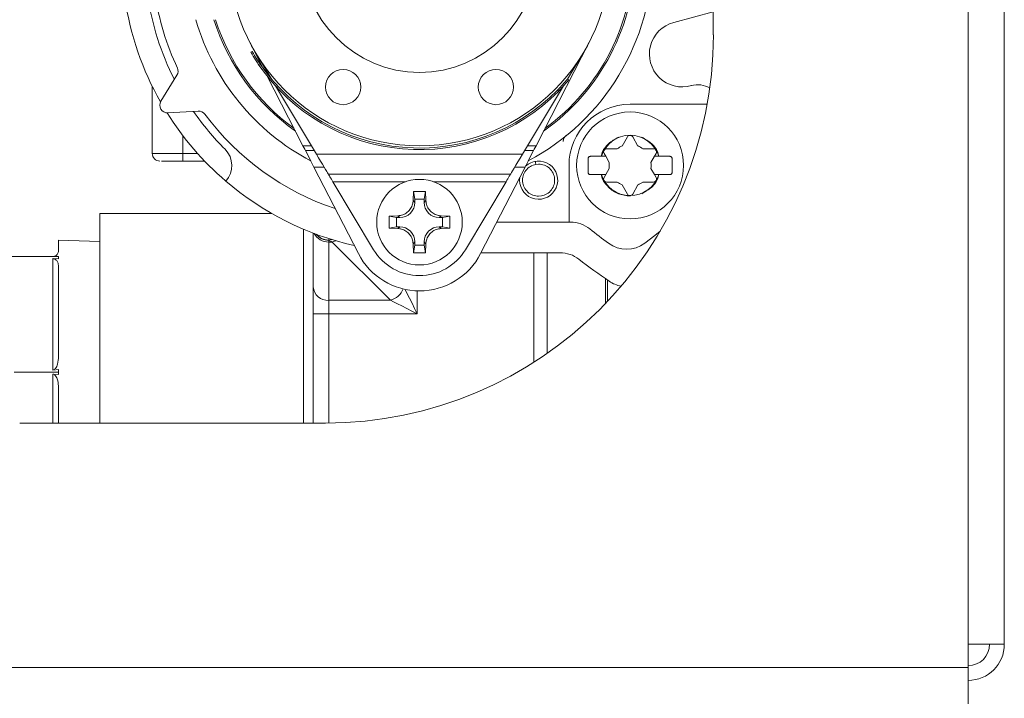
# Model space of a CAD drawing. Units: inches. Extents: x 28 to 202, y 18 to 164.
# Drawn here: x 100 to 103, y 133 to 135 of the extents above; entities that cross this region are included whole.
import ezdxf

# ---------------------------------------------------------------- set-up
doc = ezdxf.new("R2010")
doc.units = ezdxf.units.IN
doc.header["$LTSCALE"] = 20
doc.header["$MEASUREMENT"] = 0

msp = doc.modelspace()

# ---------------------------------------------------------------- linework, layer by layer
at = {"color": 7, "linetype": 'Continuous', "lineweight": 15}
for p, q in [((102.5451, 133.4077), (102.5451, 145.2977)), ((102.638, 145.2977), (102.638, 133.4077)), ((101.888, 134.9777), (101.888, 136.7277)), ((101.888, 135.0375), (101.7859, 135.0101)), ((100.6929, 134.9593), (100.7279, 134.8913)), ((101.431, 134.6921), (101.5683, 134.9593)), ((100.6959, 134.9333), (100.6993, 134.9352)), ((100.7085, 134.9311), (100.7479, 134.8656)), ((101.5123, 134.8639), (101.5527, 134.9311)), ((100.7203, 134.9019), (100.7169, 134.8999)), ((100.4641, 134.807), (100.5054, 134.8738)), ((100.7381, 134.8713), (100.8302, 134.6921)), ((100.4416, 134.6724), (100.4416, 134.8456)), ((100.7594, 134.8463), (100.865, 134.6703)), ((101.3962, 134.6703), (101.5018, 134.8464)), ((101.5151, 134.8616), (101.5121, 134.8641)), ((101.4886, 134.8324), (101.4856, 134.835)), ((101.6735, 134.7989), (101.8719, 134.7989)), ((100.5604, 134.7815), (100.482, 134.777)), ((100.5204, 134.6724), (100.5204, 134.7184)), ((101.5083, 134.7184), (101.5089, 134.7181)), ((100.8302, 134.6921), (100.8519, 134.6921)), ((101.4093, 134.6921), (101.431, 134.6921)), ((101.6531, 134.6915), (101.6666, 134.715)), ((101.6803, 134.715), (101.6938, 134.6915)), ((100.4416, 134.6724), (100.5204, 134.6724)), ((100.5584, 134.6724), (100.5204, 134.6724)), ((100.8366, 134.6796), (100.8594, 134.6796)), ((100.865, 134.6703), (101.3962, 134.6703)), ((101.4018, 134.6796), (101.4246, 134.6796)), ((101.6105, 134.665), (101.6063, 134.6723)), ((101.6131, 134.6841), (101.6402, 134.6841)), ((101.7067, 134.6841), (101.7338, 134.6841)), ((101.7364, 134.665), (101.7406, 134.6723)), ((100.5766, 134.6527), (100.5204, 134.6527)), ((100.5302, 134.6527), (100.53, 134.6525)), ((101.4305, 134.6442), (101.4377, 134.6449)), ((101.516, 134.4953), (101.516, 134.6414)), ((101.5652, 134.6237), (101.5652, 134.6591)), ((101.5711, 134.665), (101.5994, 134.665)), ((101.6105, 134.665), (101.5994, 134.665)), ((101.6198, 134.6488), (101.6105, 134.665)), ((101.7364, 134.665), (101.7271, 134.6488)), ((101.7364, 134.665), (101.7475, 134.665)), ((101.7475, 134.665), (101.7758, 134.665)), ((101.7817, 134.6591), (101.7817, 134.6237)), ((100.973, 134.4143), (100.8585, 134.6371)), ((100.8849, 134.6371), (100.8585, 134.6371)), ((100.8957, 134.6191), (101.3656, 134.6191)), ((101.4027, 134.6371), (101.2882, 134.4143)), ((101.4027, 134.6371), (101.3764, 134.6371)), ((101.5994, 134.6178), (101.5711, 134.6178)), ((101.6105, 134.6178), (101.5994, 134.6178)), ((101.6105, 134.6178), (101.6063, 134.6105)), ((101.6105, 134.6178), (101.6198, 134.6339)), ((101.7364, 134.6178), (101.7271, 134.6339)), ((101.7364, 134.6178), (101.7406, 134.6105)), ((101.7364, 134.6178), (101.7475, 134.6178)), ((101.7758, 134.6178), (101.7475, 134.6178)), ((101.0124, 134.4244), (100.9075, 134.5994)), ((101.0946, 134.5994), (100.9075, 134.5994)), ((101.3538, 134.5994), (101.1666, 134.5994)), ((101.3538, 134.5994), (101.2488, 134.4244)), ((101.3885, 134.6035), (101.389, 134.6103)), ((101.6402, 134.5987), (101.6131, 134.5987)), ((101.6666, 134.5678), (101.6531, 134.5912)), ((101.6938, 134.5912), (101.6803, 134.5678)), ((101.7338, 134.5987), (101.7067, 134.5987)), ((101.1141, 134.5509), (101.1149, 134.5739)), ((101.1149, 134.5739), (101.1463, 134.5739)), ((101.1149, 134.5739), (101.1188, 134.5543)), ((101.1463, 134.5739), (101.1424, 134.5543)), ((101.1463, 134.5739), (101.1471, 134.5509)), ((101.1141, 134.5509), (101.1188, 134.5462)), ((101.1188, 134.5462), (101.1188, 134.5543)), ((101.1188, 134.5543), (101.1424, 134.5543)), ((101.1424, 134.5543), (101.1424, 134.5462)), ((101.1471, 134.5509), (101.1424, 134.5462)), ((101.4449, 134.5628), (101.4377, 134.5622)), ((100.7497, 134.5177), (100.3065, 134.5177)), ((100.3065, 133.9777), (100.3065, 134.5177)), ((101.052, 134.511), (101.0749, 134.5118)), ((101.052, 134.4795), (101.052, 134.511)), ((101.052, 134.511), (101.0716, 134.5071)), ((101.0716, 134.5071), (101.0796, 134.5071)), ((101.0716, 134.4834), (101.0716, 134.5071)), ((101.0749, 134.5118), (101.0796, 134.5071)), ((101.1863, 134.5118), (101.1816, 134.5071)), ((101.1816, 134.5071), (101.1897, 134.5071)), ((101.1863, 134.5118), (101.2092, 134.511)), ((101.2092, 134.511), (101.1897, 134.5071)), ((101.1897, 134.5071), (101.1897, 134.4834)), ((101.2092, 134.511), (101.2092, 134.4795)), ((101.516, 134.4953), (101.3298, 134.4953)), ((101.5204, 134.4953), (101.516, 134.4953)), ((100.8315, 133.9777), (100.8315, 134.4772)), ((100.8565, 134.4671), (100.8565, 133.9777)), ((101.052, 134.4795), (101.0716, 134.4834)), ((101.0749, 134.4788), (101.052, 134.4795)), ((101.0796, 134.4834), (101.0716, 134.4834)), ((101.0749, 134.4788), (101.0796, 134.4834)), ((101.1863, 134.4788), (101.1816, 134.4834)), ((101.1897, 134.4834), (101.1816, 134.4834)), ((101.2092, 134.4795), (101.1863, 134.4788)), ((101.2092, 134.4795), (101.1897, 134.4834)), ((100.3065, 134.4454), (100.2002, 134.4492)), ((100.2002, 134.4492), (100.2002, 134.4217)), ((100.8965, 134.4486), (100.8965, 134.444)), ((100.8965, 134.444), (100.8965, 134.2939)), ((100.9055, 134.444), (100.8965, 134.444)), ((101.0557, 134.2939), (100.9055, 134.444)), ((101.1141, 134.4396), (101.1188, 134.4443)), ((101.1149, 134.4167), (101.1141, 134.4396)), ((101.1188, 134.4362), (101.1188, 134.4443)), ((101.1471, 134.4396), (101.1424, 134.4443)), ((101.1424, 134.4362), (101.1424, 134.4443)), ((101.1471, 134.4396), (101.1463, 134.4167)), ((101.1188, 134.4362), (101.1149, 134.4167)), ((101.1463, 134.4167), (101.1149, 134.4167)), ((101.1188, 134.4362), (101.1424, 134.4362)), ((101.1463, 134.4167), (101.1424, 134.4362)), ((101.2893, 134.4165), (101.493, 134.4165)), ((101.4252, 134.1342), (101.4252, 134.4165)), ((101.4598, 134.4165), (101.4598, 134.1573)), ((99.9576, 134.4067), (100.2002, 134.4067)), ((100.1852, 134.1144), (100.1852, 134.4014)), ((100.1852, 134.4014), (100.2002, 134.4005)), ((100.2002, 134.4005), (100.2002, 134.4067)), ((100.2002, 134.3814), (100.2002, 134.1494)), ((101.6099, 134.2857), (101.6099, 134.3496)), ((101.6153, 134.2913), (101.6153, 134.3459)), ((101.1249, 134.3182), (101.1249, 134.2593)), ((100.8965, 134.2939), (100.8965, 134.2593)), ((100.8965, 134.2939), (101.0557, 134.2939)), ((100.8965, 134.2593), (100.8565, 134.2593)), ((101.1249, 134.2593), (100.8965, 134.2593)), ((100.8965, 134.2593), (100.8965, 133.9778)), ((100.0862, 134.1092), (100.2002, 134.1092)), ((100.2002, 134.1154), (100.1852, 134.1144)), ((100.2002, 134.1092), (100.2002, 134.1154)), ((100.2002, 134.103), (100.2002, 134.1092)), ((100.1852, 134.1039), (100.2002, 134.103)), ((100.1852, 133.9777), (100.1852, 134.1039)), ((100.2002, 134.0689), (100.2002, 133.9777)), ((100.1001, 133.9777), (100.8881, 133.9777)), ((102.5451, 133.3477), (102.5451, 133.4077)), ((102.638, 133.4077), (102.5451, 133.4077)), ((99.6001, 133.3477), (102.5451, 133.3477)), ((102.5451, 133.3477), (102.5451, 133.2547))]:
    msp.add_line(p, q, dxfattribs=at)
at = {"color": 7, "linetype": 'Continuous', "lineweight": 15, "flags": 128}
for points in [[(100.8302, 134.6921), (100.8325, 134.6876), (100.8347, 134.6834), (100.8366, 134.6796)], [(101.431, 134.6921), (101.4287, 134.6876), (101.4265, 134.6834), (101.4246, 134.6796)], [(100.8585, 134.6371), (100.8507, 134.6523), (100.8433, 134.6668), (100.8366, 134.6796)], [(100.865, 134.6703), (100.8703, 134.6614), (100.8755, 134.6528), (100.8803, 134.6447), (100.8847, 134.6374), (100.8885, 134.6311), (100.8915, 134.626), (100.8938, 134.6222), (100.8952, 134.6199), (100.8957, 134.6191)], [(101.3962, 134.6703), (101.3903, 134.6603), (101.3845, 134.6507), (101.3792, 134.6419), (101.3745, 134.6341), (101.3707, 134.6278), (101.3679, 134.623), (101.3661, 134.6201), (101.3656, 134.6191)], [(101.4027, 134.6371), (101.4105, 134.6523), (101.4179, 134.6668), (101.4246, 134.6796)], [(100.8957, 134.6191), (100.8958, 134.6188), (100.8964, 134.6179), (100.8972, 134.6165), (100.8984, 134.6145), (100.8999, 134.6121), (100.9016, 134.6093), (100.9034, 134.6062), (100.9054, 134.6029), (100.9075, 134.5994)], [(101.3538, 134.5994), (101.3561, 134.6033), (101.3583, 134.607), (101.3603, 134.6104), (101.3621, 134.6134), (101.3636, 134.6158), (101.3647, 134.6176), (101.3653, 134.6188), (101.3656, 134.6191)], [(101.7506, 134.4719), (101.7376, 134.4611), (101.7116, 134.4409)], [(100.8965, 134.4486), (100.895, 134.4493), (100.8948, 134.4494)], [(100.8952, 134.4494), (100.9029, 134.4502), (100.9045, 134.4506)], [(100.9055, 134.444), (100.9017, 134.446), (100.8986, 134.4475), (100.8965, 134.4486)], [(100.9148, 134.4475), (100.9114, 134.446), (100.9055, 134.444)], [(101.0936, 134.322), (101.0943, 134.3205), (101.0992, 134.3107), (101.1049, 134.2993), (101.1113, 134.2866), (101.118, 134.2732), (101.1249, 134.2593)], [(101.1249, 134.2593), (101.111, 134.2662), (101.0976, 134.2729), (101.0849, 134.2793), (101.0735, 134.285), (101.0637, 134.2899), (101.0557, 134.2939)]]:
    msp.add_lwpolyline(points, dxfattribs=at)
at = {"color": 7, "linetype": 'Continuous', "lineweight": 15}
for centre, radius in [((101.1306, 135.1842), 0.4921), ((101.1306, 135.1842), 0.3031), ((100.9338, 134.8433), 0.0453), ((101.3275, 134.8433), 0.0453), ((101.6735, 134.6414), 0.1378), ((101.1306, 134.4953), 0.1102)]:
    msp.add_circle(centre, radius, dxfattribs=at)
for centre, radius, start, end in [((101.1306, 135.1842), 0.6004, 297.8491, 62.1509), ((101.1306, 135.1842), 0.5555, 305.1676, 54.8324), ((101.1306, 135.1842), 0.5518, 305.9019, 54.0981), ((101.1306, 135.1842), 0.7087, 188.4849, 206.9356), ((101.1306, 135.1842), 0.689, 188.4849, 205.0521), ((101.1306, 135.1842), 0.7677, 188.4849, 209.5978), ((101.1306, 135.1842), 0.6004, 196.1819, 242.2818), ((101.1306, 135.1842), 0.5555, 197.5314, 234.8324), ((101.1306, 135.1842), 0.5518, 197.6513, 234.0981), ((101.8078, 134.9283), 0.0846, 104.9966, 286.1369), ((100.8881, 134.9777), 1, 270, 0), ((101.1306, 135.1842), 0.502, 214.4984, 315.5016), ((101.1306, 135.1842), 0.498, 214.534, 315.466), ((100.4886, 134.8842), 0.0197, 328.3182, 25.0521), ((101.8477, 134.7903), 0.0591, 58.4556, 106.1369), ((100.4809, 134.7966), 0.0197, 148.3182, 273.3182), ((101.6735, 134.6414), 0.1575, 90, 180), ((101.1306, 135.1842), 0.7677, 212.0386, 229.4085), ((101.1306, 135.1842), 0.7087, 214.7007, 225), ((100.5616, 134.7619), 0.0197, 36.5842, 93.3182), ((101.1306, 135.1842), 0.689, 216.5842, 251.6182), ((101.6735, 134.6414), 0.0778, 17.6858, 162.3142), ((101.6735, 134.7111), 0.00787, 30, 150), ((100.4613, 134.6724), 0.0197, 180, 270.0002), ((100.5877, 134.6414), 0.0591, 317.2042, 45), ((101.6131, 134.6762), 0.00787, 90, 210), ((101.6735, 134.6414), 0.0541, 112.1007, 127.8993), ((101.6735, 134.6414), 0.0541, 52.1006, 67.8994), ((101.7338, 134.6762), 0.00787, 330, 90), ((101.4377, 134.6035), 0.0492, 180, 133.549), ((101.6735, 134.6414), 0.0541, 172.1007, 187.8993), ((101.6735, 134.6414), 0.0541, 352.1006, 7.8994), ((101.6735, 134.6414), 0.0778, 197.6858, 342.3142), ((101.1306, 135.1842), 0.7677, 229.4085, 257.3346), ((101.6131, 134.6065), 0.00787, 150, 270), ((101.6735, 134.6414), 0.0541, 232.1006, 247.8994), ((101.6735, 134.6414), 0.0541, 292.1007, 307.8994), ((101.7338, 134.6065), 0.00787, 270, 30), ((101.6735, 134.5717), 0.00787, 210, 330), ((101.5204, 134.4165), 0.0787, 51.0725, 90), ((100.8951, 134.4843), 0.0403, 206.8127, 271.894), ((100.8964, 134.4888), 0.0403, 217.9116, 270.155), ((100.8965, 134.4893), 0.04, 220.0044, 268.1981), ((102.4605, 135.5804), 1.4173, 231.0725, 233.5197), ((101.6646, 134.5041), 0.0787, 233.5197, 306.6151), ((101.1306, 134.4953), 0.1772, 207.2029, 332.7971), ((101.1306, 134.4953), 0.1378, 210.9497, 329.0503), ((101.493, 134.3378), 0.0787, 52.0963, 90), ((102.4605, 135.5804), 1.4961, 232.0963, 235.8037), ((101.6639, 134.4081), 0.0787, 235.8037, 260.0856), ((100.894, 134.3314), 0.0376, 184.4053, 273.8089), ((101.0426, 134.3417), 0.0495, 285.244, 338.0426), ((102.5451, 133.4077), 0.093, 270, 0), ((102.5451, 133.4077), 0.055, 270, 0)]:
    msp.add_arc(centre, radius, start, end, dxfattribs=at)
for centre, major_axis in [((101.0792, 134.5466), (-0.0281, 0.0281)), ((101.182, 134.5466), (0.0281, 0.0281)), ((101.0792, 134.4439), (-0.0281, -0.0281)), ((101.182, 134.4439), (0.0281, -0.0281))]:
    msp.add_ellipse(centre, major_axis=major_axis, ratio=0.990148, start_param=2.361145, end_param=3.92204, dxfattribs=at)
for points, knots in [([(100.7169, 134.8999), (100.7144, 134.9036), (100.7095, 134.9109), (100.7032, 134.9209), (100.6986, 134.9286), (100.6962, 134.9327), (100.696, 134.9331), (100.6959, 134.9333)], [0, 0, 0, 0, 0.214505, 0.429031, 0.64322, 0.857557, 1, 1, 1, 1]), ([(100.7203, 134.9019), (100.7179, 134.9056), (100.7129, 134.9129), (100.7066, 134.9229), (100.702, 134.9305), (100.6996, 134.9346), (100.6994, 134.9351), (100.6993, 134.9352)], [0, 0, 0, 0, 0.2144912, 0.4290281, 0.6432049, 0.8575365, 1, 1, 1, 1]), ([(101.5121, 134.8641), (101.5118, 134.8638), (101.5113, 134.8631), (101.5069, 134.8579), (101.5003, 134.8504), (101.4928, 134.8423), (101.4877, 134.837), (101.4856, 134.835)], [0, 0, 0, 0, 0.214552, 0.429109, 0.643589, 0.857852, 1, 1, 1, 1]), ([(101.5151, 134.8616), (101.5149, 134.8612), (101.5143, 134.8606), (101.5099, 134.8554), (101.5033, 134.8479), (101.4958, 134.8398), (101.4907, 134.8345), (101.4886, 134.8324)], [0, 0, 0, 0, 0.214554, 0.429098, 0.64359, 0.857844, 1, 1, 1, 1]), ([(101.501, 134.7031), (101.5011, 134.7045), (101.5013, 134.7075), (101.5028, 134.7116), (101.5051, 134.7154), (101.5072, 134.7174), (101.5083, 134.7184)], [0, 0, 0, 0, 0.249983, 0.499952, 0.750013, 1, 1, 1, 1]), ([(101.5993, 134.6646), (101.5997, 134.6669), (101.6018, 134.6794), (101.6167, 134.6989), (101.6344, 134.709), (101.6433, 134.7141)], [0, 0, 0, 0, 0.1035357, 0.5517572, 1, 1, 1, 1]), ([(101.7036, 134.7141), (101.7125, 134.709), (101.7302, 134.6989), (101.7451, 134.6795), (101.7471, 134.6672), (101.7475, 134.665)], [0, 0, 0, 0, 0.451235, 0.902496, 1, 1, 1, 1]), ([(100.5204, 134.6527), (100.5204, 134.653), (100.5204, 134.6536), (100.5204, 134.6582), (100.5204, 134.6647), (100.5204, 134.6698), (100.5204, 134.6724)], [0, 0, 0, 0, 0.249996, 0.499992, 0.749993, 1, 1, 1, 1]), ([(100.5204, 134.6527), (100.5129, 134.6527), (100.5015, 134.6527), (100.4877, 134.6527), (100.4782, 134.6527), (100.471, 134.6527), (100.4661, 134.6527), (100.4653, 134.6527), (100.4653, 134.6527)], [0, 0, 0, 0, 0.310454, 0.479057, 0.648247, 0.820405, 0.98591, 1, 1, 1, 1]), ([(101.4377, 134.5622), (101.4327, 134.5627), (101.4225, 134.5638), (101.4091, 134.5723), (101.3998, 134.5849), (101.3956, 134.5997), (101.397, 134.615), (101.4039, 134.629), (101.4157, 134.6398), (101.4256, 134.6428), (101.4305, 134.6442)], [0, 0, 0, 0, 0.122457, 0.248806, 0.376915, 0.500024, 0.621104, 0.746524, 0.875566, 1, 1, 1, 1]), ([(101.4305, 134.6442), (101.4303, 134.6453), (101.4299, 134.6476), (101.4294, 134.6502), (101.4292, 134.6517), (101.4292, 134.6519), (101.4291, 134.652)], [0, 0, 0, 0, 0.270289, 0.562425, 0.789738, 1, 1, 1, 1]), ([(101.4377, 134.6449), (101.4427, 134.6443), (101.4529, 134.6433), (101.4662, 134.6347), (101.4756, 134.6222), (101.4798, 134.6073), (101.4783, 134.592), (101.4715, 134.578), (101.4597, 134.5673), (101.4498, 134.5643), (101.4449, 134.5628)], [0, 0, 0, 0, 0.122457, 0.248806, 0.376915, 0.500024, 0.621104, 0.746524, 0.875566, 1, 1, 1, 1]), ([(101.5652, 134.6591), (101.5653, 134.6597), (101.5654, 134.661), (101.5663, 134.6627), (101.5676, 134.664), (101.5693, 134.6648), (101.5705, 134.6649), (101.5711, 134.665)], [0, 0, 0, 0, 0.196655, 0.393203, 0.592478, 0.801867, 1, 1, 1, 1]), ([(101.7758, 134.665), (101.7765, 134.6649), (101.7779, 134.6648), (101.7797, 134.6637), (101.781, 134.6621), (101.7817, 134.6604), (101.7817, 134.6594), (101.7817, 134.6591)], [0, 0, 0, 0, 0.230894, 0.462318, 0.683167, 0.889545, 1, 1, 1, 1]), ([(101.5711, 134.6178), (101.5704, 134.6178), (101.569, 134.618), (101.5672, 134.6191), (101.5659, 134.6207), (101.5653, 134.6223), (101.5652, 134.6233), (101.5652, 134.6237)], [0, 0, 0, 0, 0.230876, 0.462281, 0.683314, 0.889593, 1, 1, 1, 1]), ([(101.6735, 134.5626), (101.6631, 134.5638), (101.6424, 134.5662), (101.617, 134.5846), (101.6018, 134.6032), (101.5998, 134.6156), (101.5994, 134.6178)], [0, 0, 0, 0, 0.310945, 0.621887, 0.932815, 1, 1, 1, 1]), ([(101.7475, 134.6178), (101.7471, 134.6156), (101.7451, 134.6033), (101.7302, 134.5839), (101.7125, 134.5737), (101.7036, 134.5686)], [0, 0, 0, 0, 0.097504, 0.548765, 1, 1, 1, 1]), ([(101.7817, 134.6237), (101.7817, 134.623), (101.7816, 134.6218), (101.7807, 134.6201), (101.7793, 134.6188), (101.7776, 134.6179), (101.7764, 134.6178), (101.7758, 134.6178)], [0, 0, 0, 0, 0.196696, 0.393284, 0.592386, 0.802056, 1, 1, 1, 1]), ([(101.0749, 134.5118), (101.0792, 134.5123), (101.0877, 134.5133), (101.0993, 134.5201), (101.1081, 134.5298), (101.1131, 134.5407), (101.1138, 134.5479), (101.1141, 134.5509)], [0, 0, 0, 0, 0.2135316, 0.4272511, 0.6376926, 0.8467177, 1, 1, 1, 1]), ([(101.1471, 134.5509), (101.1476, 134.5467), (101.1487, 134.5382), (101.1554, 134.5266), (101.1652, 134.5178), (101.176, 134.5128), (101.1832, 134.5121), (101.1863, 134.5118)], [0, 0, 0, 0, 0.2135589, 0.4272351, 0.6376802, 0.8467426, 1, 1, 1, 1]), ([(101.1141, 134.4396), (101.1136, 134.4438), (101.1125, 134.4524), (101.1058, 134.4639), (101.096, 134.4728), (101.0852, 134.4778), (101.078, 134.4785), (101.0749, 134.4788)], [0, 0, 0, 0, 0.213548, 0.427248, 0.637684, 0.846708, 1, 1, 1, 1]), ([(101.1863, 134.4788), (101.182, 134.4782), (101.1735, 134.4772), (101.1619, 134.4704), (101.1531, 134.4607), (101.1481, 134.4498), (101.1474, 134.4426), (101.1471, 134.4396)], [0, 0, 0, 0, 0.213537, 0.42723, 0.637677, 0.846708, 1, 1, 1, 1]), ([(100.2002, 134.4217), (100.1998, 134.4189), (100.1994, 134.4153), (100.1956, 134.4107), (100.1928, 134.4086), (100.1895, 134.4072), (100.187, 134.4067), (100.1855, 134.4067), (100.1852, 134.4067)], [0, 0, 0, 0, 0.489197, 0.64605, 0.80365, 0.889067, 0.975405, 1, 1, 1, 1]), ([(100.1852, 134.4014), (100.1861, 134.4013), (100.1881, 134.401), (100.1915, 134.3997), (100.1955, 134.3967), (100.1994, 134.3906), (100.1999, 134.3849), (100.2002, 134.3814)], [0, 0, 0, 0, 0.067376, 0.15332, 0.291951, 0.559395, 1, 1, 1, 1]), ([(100.2002, 134.1494), (100.1998, 134.1427), (100.1994, 134.1339), (100.1956, 134.1236), (100.1928, 134.1189), (100.1895, 134.1158), (100.187, 134.1146), (100.1855, 134.1145), (100.1852, 134.1144)], [0, 0, 0, 0, 0.489194, 0.646052, 0.803647, 0.889067, 0.975405, 1, 1, 1, 1]), ([(100.1852, 134.1039), (100.1861, 134.1037), (100.1881, 134.1034), (100.1915, 134.101), (100.1955, 134.0955), (100.1994, 134.0845), (100.1999, 134.0749), (100.2002, 134.0689)], [0, 0, 0, 0, 0.067377, 0.153319, 0.291952, 0.5594, 1, 1, 1, 1])]:
    msp.add_open_spline(points, degree=3, knots=knots, dxfattribs=at)

doc.saveas('drawing.dxf')
